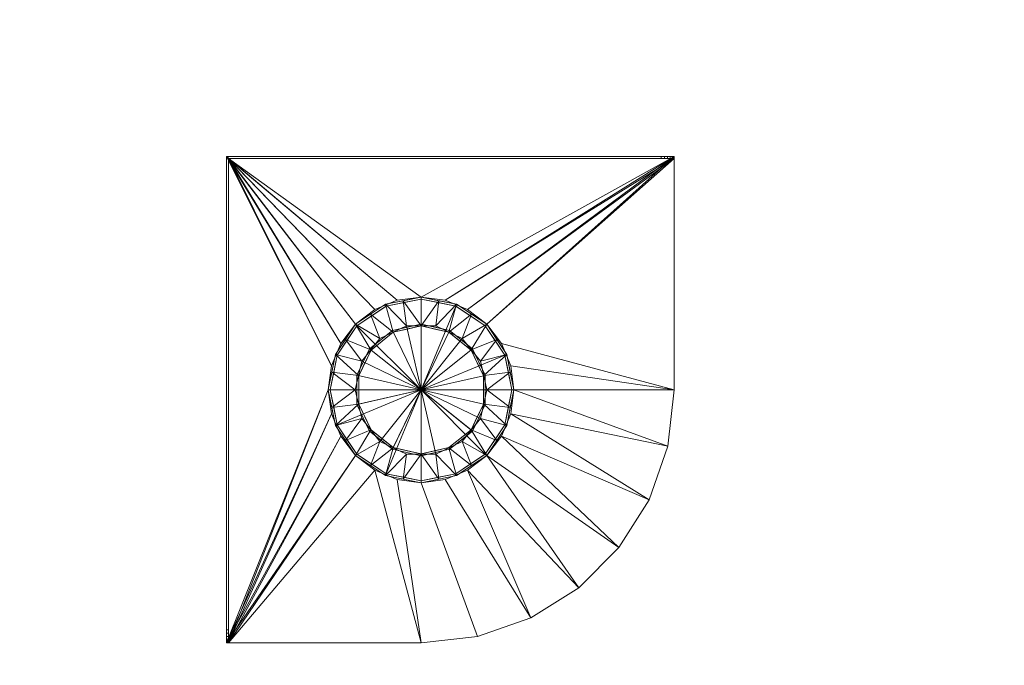
# Model space of a CAD drawing. Units: millimetres. Extents: x -30696 to 10191, y -2014 to 13074.
# Drawn here: x -25369 to -24610, y 6470 to 6968 of the extents above; entities that cross this region are included whole.
import ezdxf

# ---------------------------------------------------------------- set-up
doc = ezdxf.new("R2010")
doc.units = ezdxf.units.MM
doc.layers.add('A-FLOR', color=192, linetype='Continuous', lineweight=50)
doc.layers.add('P-SANR-FIXT', color=6, linetype='Continuous', lineweight=30)

# ---------------------------------------------------------------- blocks, each defined once
blk = doc.blocks.new('ACO Direktablauf 2026 Unterteil - DN 100-16711-_3D_')
at = {"layer": 'P-SANR-FIXT', "lineweight": 9}
mesh = blk.add_polyface(dxfattribs=at)
corners = [(195, 0, -1.6), (190.11, -43.39, -1.6), (175.69, -84.61, -1.6), (152.46, -121.58, -1.6), (121.58, -152.46, -1.6), (84.61, -175.69, -1.6), (43.39, -190.11, -1.6), (0, -195, -1.6), (-150, -195, -1.6), (-150, 180, -1.6), (195, 180, -1.6), (0, -71.5, -1.6), (18.51, -69.06, -1.6), (35.75, -61.92, -1.6), (50.56, -50.56, -1.6), (61.92, -35.75, -1.6), (69.06, -18.51, -1.6), (71.5, 0, -1.6), (69.06, 18.51, -1.6), (61.92, 35.75, -1.6), (50.56, 50.56, -1.6), (35.75, 61.92, -1.6), (18.51, 69.06, -1.6), (0, 71.5, -1.6), (-18.51, 69.06, -1.6), (-35.75, 61.92, -1.6), (-50.56, 50.56, -1.6), (-61.92, 35.75, -1.6), (-69.06, 18.51, -1.6), (-71.5, 0, -1.6), (-69.06, -18.51, -1.6), (-61.92, -35.75, -1.6), (-50.56, -50.56, -1.6), (-35.75, -61.92, -1.6), (-18.51, -69.06, -1.6)]
mesh.append_faces([[corners[k] for k in face] for face in [(23, 10, 22), (32, 8, 31), (30, 8, 29)]], dxfattribs={"vtx0": -1, "vtx1": -1})
mesh.append_faces([[corners[k] for k in face] for face in [(10, 21, 22), (0, 18, 19), (9, 24, 25), (9, 28, 29, 8), (3, 14, 15, 2), (4, 13, 14, 3), (5, 12, 13, 4), (12, 5, 6, 11), (8, 32, 33, 7), (7, 34, 11, 6), (7, 33, 34)]], dxfattribs={"vtx0": -1, "vtx2": -1})
mesh.append_faces([[corners[k] for k in face] for face in [(20, 21, 10), (25, 26, 9), (27, 28, 9), (26, 27, 9), (15, 16, 2), (30, 31, 8)]], dxfattribs={"vtx1": -1, "vtx2": -1})
mesh.append_faces([[corners[k] for k in face] for face in [(19, 20, 10, 0), (17, 18, 0, 1), (16, 17, 1, 2), (9, 10, 23, 24)]], dxfattribs={"vtx1": -1, "vtx3": -1})
mesh = blk.add_polyface(dxfattribs=at)
corners = [(185, 178.4, 100), (185, 180, 100), (-150, 180, 100), (-150, -185, 100), (-148.4, -185, 100), (-148.4, 178.4, 100)]
mesh.append_faces([[corners[k] for k in face] for face in [(3, 4, 5, 2)]], dxfattribs={"vtx2": -1})
mesh.append_faces([[corners[k] for k in face] for face in [(5, 0, 1, 2)]], dxfattribs={"vtx3": -1})
mesh = blk.add_polyface(dxfattribs=at)
corners = [(185, 180, 100), (187.59, 180, 99.66), (190, 180, 98.66), (192.07, 180, 97.07), (193.66, 180, 95), (194.66, 180, 92.59), (195, 180, 90), (195, 180, -1.6), (-150, 180, -1.6), (-150, 180, 100)]
mesh.append_faces([[corners[k] for k in face] for face in [(0, 3, 4, 5), (0, 5, 6, 7)]], dxfattribs={"vtx0": -1, "vtx3": -1})
mesh.append_faces([[corners[k] for k in face] for face in [(1, 2, 3, 0), (8, 9, 0, 7)]], dxfattribs={"vtx2": -1})
mesh = blk.add_polyface(dxfattribs=at)
corners = [(-150, 180, -1.6), (-150, -195, -1.6), (-150, -195, 90), (-150, -194.66, 92.59), (-150, -193.66, 95), (-150, -192.07, 97.07), (-150, -190, 98.66), (-150, -187.59, 99.66), (-150, -185, 100), (-150, 180, 100)]
mesh.append_faces([[corners[k] for k in face] for face in [(4, 2, 3)]], dxfattribs={"vtx0": -1})
mesh.append_faces([[corners[k] for k in face] for face in [(1, 2, 8, 0)]], dxfattribs={"vtx1": -1, "vtx2": -1})
mesh.append_faces([[corners[k] for k in face] for face in [(4, 5, 8, 2)]], dxfattribs={"vtx1": -1, "vtx2": -1, "vtx3": -1})
mesh.append_faces([[corners[k] for k in face] for face in [(6, 7, 8, 5), (8, 9, 0)]], dxfattribs={"vtx2": -1})
mesh = blk.add_polyface(dxfattribs=at)
corners = [(-148.4, 178.4), (-148.4, 178.4, 100), (-148.4, -185, 100), (-148.4, -187.59, 99.66), (-148.4, -190, 98.66), (-148.4, -192.07, 97.07), (-148.4, -193.66, 95), (-148.4, -194.66, 92.59), (-148.4, -195, 90), (-148.4, -195)]
mesh.append_faces([[corners[k] for k in face] for face in [(8, 2, 3, 5)]], dxfattribs={"vtx0": -1, "vtx2": -1, "vtx3": -1})
mesh.append_faces([[corners[k] for k in face] for face in [(2, 8, 9, 0)]], dxfattribs={"vtx0": -1, "vtx3": -1})
mesh.append_faces([[corners[k] for k in face] for face in [(4, 5, 3), (1, 2, 0)]], dxfattribs={"vtx1": -1})
mesh.append_faces([[corners[k] for k in face] for face in [(6, 7, 8, 5)]], dxfattribs={"vtx2": -1})
mesh = blk.add_polyface(dxfattribs=at)
corners = [(195, 178.4), (195, 178.4, 90), (194.66, 178.4, 92.59), (193.66, 178.4, 95), (192.07, 178.4, 97.07), (190, 178.4, 98.66), (187.59, 178.4, 99.66), (185, 178.4, 100), (-148.4, 178.4, 100), (-148.4, 178.4)]
mesh.append_faces([[corners[k] for k in face] for face in [(6, 4, 5)]], dxfattribs={"vtx0": -1})
mesh.append_faces([[corners[k] for k in face] for face in [(7, 0, 1)]], dxfattribs={"vtx0": -1, "vtx2": -1})
mesh.append_faces([[corners[k] for k in face] for face in [(3, 4, 1, 2)]], dxfattribs={"vtx1": -1})
mesh.append_faces([[corners[k] for k in face] for face in [(6, 7, 1, 4)]], dxfattribs={"vtx1": -1, "vtx2": -1, "vtx3": -1})
mesh.append_faces([[corners[k] for k in face] for face in [(7, 8, 9, 0)]], dxfattribs={"vtx3": -1})
mesh = blk.add_polyface(dxfattribs=at)
corners = [(0, -195), (43.39, -190.11), (84.61, -175.69), (121.58, -152.46), (152.46, -121.58), (175.69, -84.61), (190.11, -43.39), (195, 0), (195, 178.4), (-148.4, 178.4), (-148.4, -195), (0, -71.5), (-18.51, -69.06), (-35.75, -61.92), (-50.56, -50.56), (-61.92, -35.75), (-69.06, -18.51), (-71.5, 0), (-69.06, 18.51), (-61.92, 35.75), (-50.56, 50.56), (-35.75, 61.92), (-18.51, 69.06), (0, 71.5), (18.51, 69.06), (35.75, 61.92), (50.56, 50.56), (61.92, 35.75), (69.06, 18.51), (71.5, 0), (69.06, -18.51), (61.92, -35.75), (50.56, -50.56), (35.75, -61.92), (18.51, -69.06)]
mesh.append_faces([[corners[k] for k in face] for face in [(29, 7, 28), (19, 9, 18), (20, 9, 19), (17, 10, 16)]], dxfattribs={"vtx0": -1, "vtx1": -1})
mesh.append_faces([[corners[k] for k in face] for face in [(33, 2, 3, 32), (32, 3, 4, 31), (31, 4, 5), (0, 12, 13, 10), (2, 33, 34), (10, 15, 16), (7, 27, 28), (8, 26, 27, 7), (9, 21, 22)]], dxfattribs={"vtx0": -1, "vtx2": -1})
mesh.append_faces([[corners[k] for k in face] for face in [(14, 15, 10), (13, 14, 10), (25, 26, 8), (24, 25, 8), (22, 23, 9), (20, 21, 9)]], dxfattribs={"vtx1": -1, "vtx2": -1})
mesh.append_faces([[corners[k] for k in face] for face in [(1, 2, 34, 11), (30, 31, 5, 6), (11, 12, 0, 1), (29, 30, 6, 7), (23, 24, 8, 9), (17, 18, 9, 10)]], dxfattribs={"vtx1": -1, "vtx3": -1})
mesh = blk.add_polyface(dxfattribs=at)
corners = [(185, 180, 100), (185, 178.4, 100), (187.59, 178.4, 99.66), (190, 178.4, 98.66), (192.07, 178.4, 97.07), (193.66, 178.4, 95), (194.66, 178.4, 92.59), (195, 178.4, 90), (195, 180, 90), (194.66, 180, 92.59), (193.66, 180, 95), (192.07, 180, 97.07), (190, 180, 98.66), (187.59, 180, 99.66)]
mesh.append_faces([[corners[k] for k in face] for face in [(2, 13, 0, 1)]], dxfattribs={"vtx0": -1})
mesh.append_faces([[corners[k] for k in face] for face in [(6, 9, 10, 5), (11, 4, 5, 10), (3, 12, 13, 2), (12, 3, 4, 11)]], dxfattribs={"vtx0": -1, "vtx2": -1})
mesh.append_faces([[corners[k] for k in face] for face in [(7, 8, 9, 6)]], dxfattribs={"vtx2": -1})
mesh = blk.add_polyface(dxfattribs=at)
corners = [(195, 178.4, 90), (195, 178.4), (195, 0), (195, 0, -1.6), (195, 180, -1.6), (195, 180, 90)]
mesh.append_faces([[corners[k] for k in face] for face in [(3, 4, 1, 2)]], dxfattribs={"vtx1": -1})
mesh.append_faces([[corners[k] for k in face] for face in [(5, 0, 1, 4)]], dxfattribs={"vtx2": -1})
mesh = blk.add_polyface(dxfattribs=at)
corners = [(0, -71.5, -1.6), (-18.51, -69.06, -1.6), (-35.75, -61.92, -1.6), (-50.56, -50.56, -1.6), (-61.92, -35.75, -1.6), (-69.06, -18.51, -1.6), (-71.5, 0, -1.6), (-69.06, 18.51, -1.6), (-61.92, 35.75, -1.6), (-50.56, 50.56, -1.6), (-35.75, 61.92, -1.6), (-18.51, 69.06, -1.6), (0, 71.5, -1.6), (0, 71.5), (-18.51, 69.06), (-35.75, 61.92), (-50.56, 50.56), (-61.92, 35.75), (-69.06, 18.51), (-71.5, 0), (-69.06, -18.51), (-61.92, -35.75), (-50.56, -50.56), (-35.75, -61.92), (-18.51, -69.06), (0, -71.5)]
mesh.append_faces([[corners[k] for k in face] for face in [(1, 24, 25, 0), (14, 11, 12, 13)]], dxfattribs={"vtx0": -1})
mesh.append_faces([[corners[k] for k in face] for face in [(2, 23, 24, 1), (4, 21, 22, 3), (3, 22, 23, 2), (5, 20, 21, 4), (20, 5, 6, 19), (7, 18, 19, 6), (8, 17, 18, 7), (10, 15, 16, 9), (9, 16, 17, 8), (11, 14, 15, 10)]], dxfattribs={"vtx0": -1, "vtx2": -1})
mesh = blk.add_polyface(dxfattribs=at)
corners = [(-71.5, 0, 3), (-66.06, 27.36, 3), (-50.56, 50.56, 3), (-27.36, 66.06, 3), (0, 71.5, 3), (27.36, 66.06, 3), (50.56, 50.56, 3), (66.06, 27.36, 3), (71.5, 0, 3), (71.5, 0, -55.5), (66.06, 27.36, -55.5), (50.56, 50.56, -55.5), (27.36, 66.06, -55.5), (0, 71.5, -55.5), (-27.36, 66.06, -55.5), (-50.56, 50.56, -55.5), (-66.06, 27.36, -55.5), (-71.5, 0, -55.5), (68.45, 15.34, -55.5), (68.78, 13.68, 3), (58.31, 38.96, 3), (58.31, 38.96, -55.5), (38.96, 58.31, 3), (38.96, 58.31, -55.5), (13.68, 68.78, -55.5), (13.68, 68.78, 3), (-38.96, 58.31, -55.5), (-38.96, 58.31, 3), (-58.31, 38.96, -55.5), (-58.31, 38.96, 3), (-68.45, 15.34, -55.5), (-68.78, 13.68, 3), (-13.68, 68.78, -55.5), (-13.68, 68.78, 3)]
mesh.append_faces([[corners[k] for k in face] for face in [(21, 7, 10)]], dxfattribs={"vtx0": -1, "vtx1": -1})
mesh.append_faces([[corners[k] for k in face] for face in [(22, 23, 12, 5), (11, 6, 20), (24, 25, 5, 12), (6, 11, 23, 22), (30, 31, 1, 16)]], dxfattribs={"vtx0": -1, "vtx2": -1})
mesh.append_faces([[corners[k] for k in face] for face in [(18, 10, 7, 19), (28, 16, 1, 29), (21, 11, 20, 7), (24, 13, 4, 25), (15, 28, 29, 2), (3, 33, 32, 14), (27, 3, 14, 26), (26, 15, 2, 27), (33, 4, 13, 32)]], dxfattribs={"vtx1": -1, "vtx3": -1})
mesh.append_faces([[corners[k] for k in face] for face in [(17, 0, 31, 30)]], dxfattribs={"vtx2": -1})
mesh.append_faces([[corners[k] for k in face] for face in [(19, 8, 9, 18)]], dxfattribs={"vtx3": -1})
mesh = blk.add_polyface(dxfattribs=at)
corners = [(-70, 0, 3), (-64.67, 26.79, 3), (-49.5, 49.5, 3), (-26.79, 64.67, 3), (0, 70, 3), (26.79, 64.67, 3), (49.5, 49.5, 3), (64.67, 26.79, 3), (70, 0, 3), (71.5, 0, 3), (66.06, 27.36, 3), (50.56, 50.56, 3), (27.36, 66.06, 3), (0, 71.5, 3), (-27.36, 66.06, 3), (-50.56, 50.56, 3), (-66.06, 27.36, 3), (-71.5, 0, 3)]
mesh.append_faces([[corners[k] for k in face] for face in [(10, 7, 8, 9)]], dxfattribs={"vtx0": -1})
mesh.append_faces([[corners[k] for k in face] for face in [(7, 10, 11, 6), (5, 12, 13, 4), (6, 11, 12, 5)]], dxfattribs={"vtx0": -1, "vtx2": -1})
mesh.append_faces([[corners[k] for k in face] for face in [(15, 16, 1, 2), (14, 15, 2, 3), (13, 14, 3, 4)]], dxfattribs={"vtx1": -1, "vtx3": -1})
mesh.append_faces([[corners[k] for k in face] for face in [(16, 17, 0, 1)]], dxfattribs={"vtx3": -1})
mesh = blk.add_polyface(dxfattribs=at)
corners = [(-71.5, 0, -55.5), (-66.06, 27.36, -55.5), (-50.56, 50.56, -55.5), (-27.36, 66.06, -55.5), (0, 71.5, -55.5), (27.36, 66.06, -55.5), (50.56, 50.56, -55.5), (66.06, 27.36, -55.5), (71.5, 0, -55.5), (50.8, 0, -102.3), (45.77, 22.04, -102.3), (31.67, 39.72, -102.3), (11.3, 49.53, -102.3), (-11.3, 49.53, -102.3), (-31.67, 39.72, -102.3), (-45.77, 22.04, -102.3), (-50.8, 0, -102.3), (48.28, 11.02, -102.3), (38.72, 30.88, -102.3), (21.49, 44.62, -102.3), (13.68, 68.78, -55.5), (-21.49, 44.62, -102.3), (-38.72, 30.88, -102.3), (-48.28, 11.02, -102.3), (-13.68, 68.78, -55.5), (68.78, 13.68, -55.5), (58.31, 38.96, -55.5), (38.96, 58.31, -55.5), (-38.96, 58.31, -55.5), (-58.31, 38.96, -55.5), (-68.78, 13.68, -55.5), (0, 49.53, -102.3)]
mesh.append_faces([[corners[k] for k in face] for face in [(9, 25, 8), (30, 16, 0)]], dxfattribs={"vtx0": -1})
mesh.append_faces([[corners[k] for k in face] for face in [(10, 7, 17), (27, 19, 5), (16, 30, 23), (19, 27, 11), (29, 15, 1), (20, 31, 4), (21, 3, 13), (15, 29, 22), (23, 1, 15), (13, 24, 31)]], dxfattribs={"vtx0": -1, "vtx1": -1})
mesh.append_faces([[corners[k] for k in face] for face in [(14, 2, 28), (18, 6, 26), (20, 12, 31), (2, 14, 22), (5, 19, 12), (28, 21, 14), (17, 7, 25), (13, 3, 24), (31, 24, 4)]], dxfattribs={"vtx0": -1, "vtx2": -1})
mesh.append_faces([[corners[k] for k in face] for face in [(26, 7, 10), (18, 11, 6), (10, 18, 26), (29, 2, 22), (20, 5, 12), (9, 17, 25), (28, 3, 21), (27, 6, 11), (30, 1, 23)]], dxfattribs={"vtx1": -1, "vtx2": -1})
mesh = blk.add_polyface(dxfattribs=at)
corners = [(-70, 0, -3.78), (-64.67, 26.79, -3.78), (-49.5, 49.5, -3.78), (-26.79, 64.67, -3.78), (0, 70, -3.78), (26.79, 64.67, -3.78), (49.5, 49.5, -3.78), (64.67, 26.79, -3.78), (70, 0, -3.78), (70, 0, 3), (64.67, 26.79, 3), (49.5, 49.5, 3), (26.79, 64.67, 3), (0, 70, 3), (-26.79, 64.67, 3), (-49.5, 49.5, 3), (-64.67, 26.79, 3), (-70, 0, 3), (66.46, 17.79, 3), (67.34, 13.39, -3.78), (38.14, 57.08, -3.78), (38.14, 57.08, 3), (57.08, 38.14, -3.78), (57.08, 38.14, 3), (13.39, 67.34, 3), (13.39, 67.34, -3.78), (-38.14, 57.08, -3.78), (-38.14, 57.08, 3), (-66.46, 17.79, -3.78), (-67.34, 13.39, 3), (-57.08, 38.14, -3.78), (-57.08, 38.14, 3), (-13.39, 67.34, 3), (-13.39, 67.34, -3.78)]
mesh.append_faces([[corners[k] for k in face] for face in [(18, 7, 19, 9), (11, 6, 22, 23), (23, 22, 7, 10), (5, 12, 24, 25), (27, 26, 3, 14), (13, 4, 25, 24), (15, 2, 26, 27), (2, 15, 31, 30), (30, 31, 16, 1), (4, 13, 32), (12, 5, 20)]], dxfattribs={"vtx0": -1, "vtx2": -1})
mesh.append_faces([[corners[k] for k in face] for face in [(8, 9, 19)]], dxfattribs={"vtx1": -1})
mesh.append_faces([[corners[k] for k in face] for face in [(11, 21, 6), (18, 10, 7), (3, 33, 14)]], dxfattribs={"vtx1": -1, "vtx2": -1})
mesh.append_faces([[corners[k] for k in face] for face in [(21, 12, 20, 6), (28, 1, 16, 29), (33, 4, 32, 14)]], dxfattribs={"vtx1": -1, "vtx3": -1})
mesh.append_faces([[corners[k] for k in face] for face in [(29, 17, 0, 28)]], dxfattribs={"vtx3": -1})
mesh = blk.add_polyface(dxfattribs=at)
corners = [(0, 0, -3.78), (70, 0, -3.78), (64.67, 26.79, -3.78), (49.5, 49.5, -3.78), (26.79, 64.67, -3.78), (0, 70, -3.78), (-26.79, 64.67, -3.78), (-49.5, 49.5, -3.78), (-64.67, 26.79, -3.78), (-70, 0, -3.78)]
mesh.append_faces([[corners[k] for k in face] for face in [(0, 2, 3, 4)]], dxfattribs={"vtx0": -1, "vtx3": -1})
mesh.append_faces([[corners[k] for k in face] for face in [(6, 7, 0, 5), (4, 5, 0)]], dxfattribs={"vtx1": -1, "vtx2": -1})
mesh.append_faces([[corners[k] for k in face] for face in [(8, 9, 0, 7), (0, 1, 2)]], dxfattribs={"vtx2": -1})
mesh = blk.add_polyface(dxfattribs=at)
corners = [(0, 71.5, -1.6), (18.51, 69.06, -1.6), (35.75, 61.92, -1.6), (50.56, 50.56, -1.6), (61.92, 35.75, -1.6), (69.06, 18.51, -1.6), (71.5, 0, -1.6), (69.06, -18.51, -1.6), (61.92, -35.75, -1.6), (50.56, -50.56, -1.6), (35.75, -61.92, -1.6), (18.51, -69.06, -1.6), (0, -71.5, -1.6), (0, -71.5), (18.51, -69.06), (35.75, -61.92), (50.56, -50.56), (61.92, -35.75), (69.06, -18.51), (71.5, 0), (69.06, 18.51), (61.92, 35.75), (50.56, 50.56), (35.75, 61.92), (18.51, 69.06), (0, 71.5)]
mesh.append_faces([[corners[k] for k in face] for face in [(1, 24, 25, 0), (14, 11, 12, 13)]], dxfattribs={"vtx0": -1})
mesh.append_faces([[corners[k] for k in face] for face in [(2, 23, 24, 1), (4, 21, 22, 3), (3, 22, 23, 2), (5, 20, 21, 4), (20, 5, 6, 19), (7, 18, 19, 6), (8, 17, 18, 7), (10, 15, 16, 9), (9, 16, 17, 8), (11, 14, 15, 10)]], dxfattribs={"vtx0": -1, "vtx2": -1})
mesh = blk.add_polyface(dxfattribs=at)
corners = [(-50.8, 0, -102.3), (-45.77, 22.04, -102.3), (-31.67, 39.72, -102.3), (-11.3, 49.53, -102.3), (11.3, 49.53, -102.3), (31.67, 39.72, -102.3), (45.77, 22.04, -102.3), (50.8, 0, -102.3), (0, 0, -102.3)]
mesh.append_faces([[corners[k] for k in face] for face in [(8, 1, 2, 3)]], dxfattribs={"vtx0": -1, "vtx3": -1})
mesh.append_faces([[corners[k] for k in face] for face in [(4, 5, 8, 3)]], dxfattribs={"vtx1": -1, "vtx2": -1})
mesh.append_faces([[corners[k] for k in face] for face in [(8, 0, 1), (6, 7, 8, 5)]], dxfattribs={"vtx2": -1})
mesh = blk.add_polyface(dxfattribs=at)
corners = [(0, 0, -104.37), (0, 50.8, -104.37), (-22.04, 45.77, -104.37), (-39.72, 31.67, -104.37), (-49.53, 11.3, -104.37), (-49.53, -11.3, -104.37), (-39.72, -31.67, -104.37), (-22.04, -45.77, -104.37), (0, -50.8, -104.37)]
mesh.append_faces([[corners[k] for k in face] for face in [(0, 4, 5)]], dxfattribs={"vtx0": -1, "vtx2": -1})
mesh.append_faces([[corners[k] for k in face] for face in [(6, 7, 0, 5), (3, 4, 0, 2)]], dxfattribs={"vtx1": -1, "vtx2": -1})
mesh.append_faces([[corners[k] for k in face] for face in [(7, 8, 0), (0, 1, 2)]], dxfattribs={"vtx2": -1})
mesh = blk.add_polyface(dxfattribs=at)
corners = [(0, -50.8, -300), (-22.04, -45.77, -300), (-39.72, -31.67, -300), (-49.53, -11.3, -300), (-49.53, 11.3, -300), (-39.72, 31.67, -300), (-22.04, 45.77, -300), (0, 50.8, -300), (0, 49.3, -300), (-21.39, 44.42, -300), (-38.54, 30.74, -300), (-48.06, 10.97, -300), (-48.06, -10.97, -300), (-38.54, -30.74, -300), (-21.39, -44.42, -300), (0, -49.3, -300)]
mesh.append_faces([[corners[k] for k in face] for face in [(14, 1, 2, 13), (13, 2, 3, 12)]], dxfattribs={"vtx0": -1, "vtx2": -1})
mesh.append_faces([[corners[k] for k in face] for face in [(8, 9, 6, 7)]], dxfattribs={"vtx1": -1})
mesh.append_faces([[corners[k] for k in face] for face in [(11, 12, 3, 4), (5, 6, 9, 10), (10, 11, 4, 5)]], dxfattribs={"vtx1": -1, "vtx3": -1})
mesh.append_faces([[corners[k] for k in face] for face in [(15, 0, 1, 14)]], dxfattribs={"vtx2": -1})
mesh = blk.add_polyface(dxfattribs=at)
corners = [(0, -50.8, -104.37), (-22.04, -45.77, -104.37), (-39.72, -31.67, -104.37), (-49.53, -11.3, -104.37), (-49.53, 11.3, -104.37), (-39.72, 31.67, -104.37), (-22.04, 45.77, -104.37), (0, 50.8, -104.37), (0, 50.8, -300), (-22.04, 45.77, -300), (-39.72, 31.67, -300), (-49.53, 11.3, -300), (-49.53, -11.3, -300), (-39.72, -31.67, -300), (-22.04, -45.77, -300), (0, -50.8, -300), (-10.9, 48.31, -104.37), (-11.02, 48.28, -300), (-30.88, 38.72, -300), (-30.88, 38.72, -104.37), (-44.62, 21.49, -300), (-44.62, 21.49, -104.37), (-49.53, 0, -104.37), (-49.53, 0, -300), (-44.62, -21.49, -300), (-44.62, -21.49, -104.37), (-30.88, -38.72, -300), (-30.88, -38.72, -104.37), (-10.9, -48.31, -300), (-11.02, -48.28, -104.37)]
mesh.append_faces([[corners[k] for k in face] for face in [(17, 9, 6, 16), (19, 6, 9, 18), (18, 10, 5, 19), (21, 5, 10, 20), (4, 21, 20, 11), (23, 12, 3, 22), (25, 3, 12, 24), (27, 2, 13, 26), (26, 14, 1, 27), (14, 28, 29, 1), (22, 4, 11, 23), (2, 25, 24, 13)]], dxfattribs={"vtx1": -1, "vtx3": -1})
mesh.append_faces([[corners[k] for k in face] for face in [(16, 7, 8, 17), (28, 15, 0, 29)]], dxfattribs={"vtx3": -1})
mesh = blk.add_polyface(dxfattribs=at)
corners = [(0, -49.3, -275.02), (-21.39, -44.42, -275.02), (-38.54, -30.74, -275.02), (-48.06, -10.97, -275.02), (-48.06, 10.97, -275.02), (-38.54, 30.74, -275.02), (-21.39, 44.42, -275.02), (0, 49.3, -275.02), (0, 0, -275.02)]
mesh.append_faces([[corners[k] for k in face] for face in [(8, 1, 2, 3)]], dxfattribs={"vtx0": -1, "vtx3": -1})
mesh.append_faces([[corners[k] for k in face] for face in [(4, 5, 8, 3)]], dxfattribs={"vtx1": -1, "vtx2": -1})
mesh.append_faces([[corners[k] for k in face] for face in [(8, 0, 1), (6, 7, 8, 5)]], dxfattribs={"vtx2": -1})
mesh = blk.add_polyface(dxfattribs=at)
corners = [(0, -49.3, -300), (-21.39, -44.42, -300), (-38.54, -30.74, -300), (-48.06, -10.97, -300), (-48.06, 10.97, -300), (-38.54, 30.74, -300), (-21.39, 44.42, -300), (0, 49.3, -300), (0, 49.3, -275.02), (-21.39, 44.42, -275.02), (-38.54, 30.74, -275.02), (-48.06, 10.97, -275.02), (-48.06, -10.97, -275.02), (-38.54, -30.74, -275.02), (-21.39, -44.42, -275.02), (0, -49.3, -275.02), (-10.2, 46.97, -300), (-10.7, 46.86, -275.02), (-29.97, 37.58, -275.02), (-29.97, 37.58, -300), (-43.3, 20.85, -275.02), (-43.3, 20.85, -300), (-48.06, 0, -275.02), (-48.06, 0, -300), (-43.3, -20.85, -275.02), (-43.3, -20.85, -300), (-10.2, -46.97, -300), (-10.7, -46.86, -275.02), (-29.97, -37.58, -275.02), (-29.97, -37.58, -300)]
mesh.append_faces([[corners[k] for k in face] for face in [(26, 27, 15, 0)]], dxfattribs={"vtx0": -1})
mesh.append_faces([[corners[k] for k in face] for face in [(5, 10, 21), (2, 13, 29)]], dxfattribs={"vtx0": -1, "vtx1": -1})
mesh.append_faces([[corners[k] for k in face] for face in [(6, 17, 9), (25, 12, 24, 2), (21, 10, 20, 4), (16, 8, 17, 6), (27, 26, 1, 14), (28, 1, 29, 13)]], dxfattribs={"vtx0": -1, "vtx2": -1})
mesh.append_faces([[corners[k] for k in face] for face in [(20, 11, 4), (24, 13, 2), (25, 3, 12), (28, 14, 1)]], dxfattribs={"vtx1": -1, "vtx2": -1})
mesh.append_faces([[corners[k] for k in face] for face in [(5, 19, 18, 10), (11, 22, 23, 4), (22, 12, 3, 23), (19, 6, 9, 18)]], dxfattribs={"vtx1": -1, "vtx3": -1})
mesh.append_faces([[corners[k] for k in face] for face in [(16, 7, 8)]], dxfattribs={"vtx2": -1})
mesh = blk.add_polyface(dxfattribs=at)
corners = [(0, 0, -104.37), (0, -50.8, -104.37), (22.04, -45.77, -104.37), (39.72, -31.67, -104.37), (49.53, -11.3, -104.37), (49.53, 11.3, -104.37), (39.72, 31.67, -104.37), (22.04, 45.77, -104.37), (0, 50.8, -104.37)]
mesh.append_faces([[corners[k] for k in face] for face in [(0, 3, 4)]], dxfattribs={"vtx0": -1, "vtx2": -1})
mesh.append_faces([[corners[k] for k in face] for face in [(2, 3, 0, 1)]], dxfattribs={"vtx1": -1})
mesh.append_faces([[corners[k] for k in face] for face in [(5, 6, 0, 4)]], dxfattribs={"vtx1": -1, "vtx2": -1})
mesh.append_faces([[corners[k] for k in face] for face in [(7, 8, 0, 6)]], dxfattribs={"vtx2": -1})
mesh = blk.add_polyface(dxfattribs=at)
corners = [(0, 50.8, -300), (22.04, 45.77, -300), (39.72, 31.67, -300), (49.53, 11.3, -300), (49.53, -11.3, -300), (39.72, -31.67, -300), (22.04, -45.77, -300), (0, -50.8, -300), (0, -49.3, -300), (21.39, -44.42, -300), (38.54, -30.74, -300), (48.06, -10.97, -300), (48.06, 10.97, -300), (38.54, 30.74, -300), (21.39, 44.42, -300), (0, 49.3, -300)]
mesh.append_faces([[corners[k] for k in face] for face in [(1, 14, 15, 0)]], dxfattribs={"vtx0": -1})
mesh.append_faces([[corners[k] for k in face] for face in [(4, 11, 12, 3), (3, 12, 13, 2), (2, 13, 14, 1)]], dxfattribs={"vtx0": -1, "vtx2": -1})
mesh.append_faces([[corners[k] for k in face] for face in [(9, 10, 5, 6), (4, 5, 10, 11)]], dxfattribs={"vtx1": -1, "vtx3": -1})
mesh.append_faces([[corners[k] for k in face] for face in [(6, 7, 8, 9)]], dxfattribs={"vtx3": -1})
mesh = blk.add_polyface(dxfattribs=at)
corners = [(0, 50.8, -104.37), (22.04, 45.77, -104.37), (39.72, 31.67, -104.37), (49.53, 11.3, -104.37), (49.53, -11.3, -104.37), (39.72, -31.67, -104.37), (22.04, -45.77, -104.37), (0, -50.8, -104.37), (0, -50.8, -300), (22.04, -45.77, -300), (39.72, -31.67, -300), (49.53, -11.3, -300), (49.53, 11.3, -300), (39.72, 31.67, -300), (22.04, 45.77, -300), (0, 50.8, -300), (10.9, -48.31, -104.37), (11.02, -48.28, -300), (30.88, -38.72, -300), (30.88, -38.72, -104.37), (44.62, -21.49, -300), (44.62, -21.49, -104.37), (49.53, 0, -104.37), (49.53, 0, -300), (44.62, 21.49, -300), (44.62, 21.49, -104.37), (30.88, 38.72, -300), (30.88, 38.72, -104.37), (10.9, 48.31, -300), (11.02, 48.28, -104.37)]
mesh.append_faces([[corners[k] for k in face] for face in [(17, 9, 6, 16), (19, 6, 9, 18), (14, 28, 29, 1), (21, 5, 10, 20), (5, 19, 18, 10), (4, 21, 20, 11), (23, 12, 3, 22), (25, 3, 12, 24), (13, 26, 27, 2), (24, 13, 2, 25), (1, 27, 26, 14), (22, 4, 11, 23)]], dxfattribs={"vtx1": -1, "vtx3": -1})
mesh.append_faces([[corners[k] for k in face] for face in [(28, 15, 0, 29), (16, 7, 8, 17)]], dxfattribs={"vtx3": -1})
mesh = blk.add_polyface(dxfattribs=at)
corners = [(0, 49.3, -275.02), (21.39, 44.42, -275.02), (38.54, 30.74, -275.02), (48.06, 10.97, -275.02), (48.06, -10.97, -275.02), (38.54, -30.74, -275.02), (21.39, -44.42, -275.02), (0, -49.3, -275.02), (0, 0, -275.02)]
mesh.append_faces([[corners[k] for k in face] for face in [(8, 5, 6, 7)]], dxfattribs={"vtx0": -1})
mesh.append_faces([[corners[k] for k in face] for face in [(0, 1, 8)]], dxfattribs={"vtx1": -1})
mesh.append_faces([[corners[k] for k in face] for face in [(4, 5, 8, 3), (2, 3, 8, 1)]], dxfattribs={"vtx1": -1, "vtx2": -1})
mesh = blk.add_polyface(dxfattribs=at)
corners = [(0, 49.3, -300), (21.39, 44.42, -300), (38.54, 30.74, -300), (48.06, 10.97, -300), (48.06, -10.97, -300), (38.54, -30.74, -300), (21.39, -44.42, -300), (0, -49.3, -300), (0, -49.3, -275.02), (21.39, -44.42, -275.02), (38.54, -30.74, -275.02), (48.06, -10.97, -275.02), (48.06, 10.97, -275.02), (38.54, 30.74, -275.02), (21.39, 44.42, -275.02), (0, 49.3, -275.02), (10.2, -46.97, -300), (10.7, -46.86, -275.02), (29.97, -37.58, -275.02), (29.97, -37.58, -300), (43.3, -20.85, -275.02), (43.3, -20.85, -300), (48.06, 0, -275.02), (48.06, 0, -300), (43.3, 20.85, -275.02), (43.3, 20.85, -300), (29.97, 37.58, -275.02), (29.97, 37.58, -300), (10.2, 46.97, -275.02), (10.7, 46.86, -300)]
mesh.append_faces([[corners[k] for k in face] for face in [(5, 10, 21), (3, 12, 25), (1, 14, 29)]], dxfattribs={"vtx0": -1, "vtx1": -1})
mesh.append_faces([[corners[k] for k in face] for face in [(6, 17, 9), (18, 5, 19, 9), (29, 14, 28, 0), (20, 4, 21, 10), (16, 8, 17, 6), (24, 2, 25, 12), (27, 13, 26, 1)]], dxfattribs={"vtx0": -1, "vtx2": -1})
mesh.append_faces([[corners[k] for k in face] for face in [(20, 11, 4), (19, 6, 9), (26, 14, 1), (27, 2, 13), (18, 10, 5), (24, 13, 2)]], dxfattribs={"vtx1": -1, "vtx2": -1})
mesh.append_faces([[corners[k] for k in face] for face in [(3, 23, 22, 12), (23, 4, 11, 22)]], dxfattribs={"vtx1": -1, "vtx3": -1})
mesh.append_faces([[corners[k] for k in face] for face in [(16, 7, 8), (28, 15, 0)]], dxfattribs={"vtx2": -1})
mesh = blk.add_polyface(dxfattribs=at)
corners = [(71.5, 0, 3), (66.06, -27.36, 3), (50.56, -50.56, 3), (27.36, -66.06, 3), (0, -71.5, 3), (-27.36, -66.06, 3), (-50.56, -50.56, 3), (-66.06, -27.36, 3), (-71.5, 0, 3), (-71.5, 0, -55.5), (-66.06, -27.36, -55.5), (-50.56, -50.56, -55.5), (-27.36, -66.06, -55.5), (0, -71.5, -55.5), (27.36, -66.06, -55.5), (50.56, -50.56, -55.5), (66.06, -27.36, -55.5), (71.5, 0, -55.5), (-68.45, -15.34, -55.5), (-68.78, -13.68, 3), (-38.96, -58.31, -55.5), (-38.96, -58.31, 3), (-58.31, -38.96, 3), (-58.31, -38.96, -55.5), (-13.68, -68.78, -55.5), (-13.68, -68.78, 3), (38.96, -58.31, -55.5), (38.96, -58.31, 3), (58.31, -38.96, -55.5), (58.31, -38.96, 3), (68.45, -15.34, -55.5), (68.78, -13.68, 3), (13.68, -68.78, -55.5), (13.68, -68.78, 3)]
mesh.append_faces([[corners[k] for k in face] for face in [(20, 21, 6, 11), (22, 23, 11, 6), (7, 10, 23, 22), (30, 31, 1, 16)]], dxfattribs={"vtx0": -1, "vtx2": -1})
mesh.append_faces([[corners[k] for k in face] for face in [(18, 10, 7, 19), (24, 13, 4, 25), (20, 12, 5, 21), (25, 5, 12, 24), (3, 33, 32, 14), (27, 3, 14, 26), (26, 15, 2, 27), (29, 2, 15, 28), (28, 16, 1, 29), (33, 4, 13, 32)]], dxfattribs={"vtx1": -1, "vtx3": -1})
mesh.append_faces([[corners[k] for k in face] for face in [(17, 0, 31, 30)]], dxfattribs={"vtx2": -1})
mesh.append_faces([[corners[k] for k in face] for face in [(19, 8, 9, 18)]], dxfattribs={"vtx3": -1})
mesh = blk.add_polyface(dxfattribs=at)
corners = [(70, 0, 3), (64.67, -26.79, 3), (49.5, -49.5, 3), (26.79, -64.67, 3), (0, -70, 3), (-26.79, -64.67, 3), (-49.5, -49.5, 3), (-64.67, -26.79, 3), (-70, 0, 3), (-71.5, 0, 3), (-66.06, -27.36, 3), (-50.56, -50.56, 3), (-27.36, -66.06, 3), (0, -71.5, 3), (27.36, -66.06, 3), (50.56, -50.56, 3), (66.06, -27.36, 3), (71.5, 0, 3)]
mesh.append_faces([[corners[k] for k in face] for face in [(6, 11, 12, 5), (13, 4, 5, 12), (7, 10, 11, 6)]], dxfattribs={"vtx0": -1, "vtx2": -1})
mesh.append_faces([[corners[k] for k in face] for face in [(13, 14, 3, 4), (2, 3, 14, 15), (1, 2, 15, 16)]], dxfattribs={"vtx1": -1, "vtx3": -1})
mesh.append_faces([[corners[k] for k in face] for face in [(8, 9, 10, 7)]], dxfattribs={"vtx2": -1})
mesh.append_faces([[corners[k] for k in face] for face in [(16, 17, 0, 1)]], dxfattribs={"vtx3": -1})
mesh = blk.add_polyface(dxfattribs=at)
corners = [(71.5, 0, -55.5), (66.06, -27.36, -55.5), (50.56, -50.56, -55.5), (27.36, -66.06, -55.5), (0, -71.5, -55.5), (-27.36, -66.06, -55.5), (-50.56, -50.56, -55.5), (-66.06, -27.36, -55.5), (-71.5, 0, -55.5), (-50.8, 0, -102.3), (-45.77, -22.04, -102.3), (-31.67, -39.72, -102.3), (-11.3, -49.53, -102.3), (11.3, -49.53, -102.3), (31.67, -39.72, -102.3), (45.77, -22.04, -102.3), (50.8, 0, -102.3), (-48.28, -11.02, -102.3), (-38.72, -30.88, -102.3), (-21.49, -44.62, -102.3), (-13.68, -68.78, -55.5), (21.49, -44.62, -102.3), (38.72, -30.88, -102.3), (48.28, -11.02, -102.3), (13.68, -68.78, -55.5), (-68.78, -13.68, -55.5), (-58.31, -38.96, -55.5), (-38.96, -58.31, -55.5), (38.96, -58.31, -55.5), (58.31, -38.96, -55.5), (68.78, -13.68, -55.5), (0, -49.53, -102.3)]
mesh.append_faces([[corners[k] for k in face] for face in [(30, 16, 0), (9, 25, 8)]], dxfattribs={"vtx0": -1})
mesh.append_faces([[corners[k] for k in face] for face in [(10, 7, 17), (19, 27, 11), (13, 24, 31), (16, 30, 23), (29, 15, 1), (27, 19, 5), (20, 31, 4), (21, 3, 13), (15, 29, 22), (23, 1, 15)]], dxfattribs={"vtx0": -1, "vtx1": -1})
mesh.append_faces([[corners[k] for k in face] for face in [(17, 7, 25), (14, 2, 28), (13, 3, 24), (20, 12, 31), (5, 19, 12), (28, 21, 14), (18, 6, 26), (2, 14, 22), (31, 24, 4)]], dxfattribs={"vtx0": -1, "vtx2": -1})
mesh.append_faces([[corners[k] for k in face] for face in [(26, 7, 10), (18, 11, 6), (20, 5, 12), (10, 18, 26), (9, 17, 25), (29, 2, 22), (28, 3, 21), (27, 6, 11), (30, 1, 23)]], dxfattribs={"vtx1": -1, "vtx2": -1})
mesh = blk.add_polyface(dxfattribs=at)
corners = [(70, 0, -3.78), (64.67, -26.79, -3.78), (49.5, -49.5, -3.78), (26.79, -64.67, -3.78), (0, -70, -3.78), (-26.79, -64.67, -3.78), (-49.5, -49.5, -3.78), (-64.67, -26.79, -3.78), (-70, 0, -3.78), (-70, 0, 3), (-64.67, -26.79, 3), (-49.5, -49.5, 3), (-26.79, -64.67, 3), (0, -70, 3), (26.79, -64.67, 3), (49.5, -49.5, 3), (64.67, -26.79, 3), (70, 0, 3), (-66.46, -17.79, 3), (-67.34, -13.39, -3.78), (-38.14, -57.08, -3.78), (-38.14, -57.08, 3), (-57.08, -38.14, -3.78), (-57.08, -38.14, 3), (-13.39, -67.34, 3), (-13.39, -67.34, -3.78), (38.14, -57.08, -3.78), (38.14, -57.08, 3), (66.46, -17.79, -3.78), (67.34, -13.39, 3), (57.08, -38.14, -3.78), (57.08, -38.14, 3), (13.39, -67.34, 3), (13.39, -67.34, -3.78)]
mesh.append_faces([[corners[k] for k in face] for face in [(18, 7, 19, 9), (11, 6, 22, 23), (23, 22, 7, 10), (25, 24, 13, 4), (5, 12, 24, 25), (15, 2, 26, 27), (27, 26, 3, 14), (2, 15, 31, 30), (30, 31, 16, 1), (4, 13, 32), (12, 5, 20)]], dxfattribs={"vtx0": -1, "vtx2": -1})
mesh.append_faces([[corners[k] for k in face] for face in [(8, 9, 19), (0, 28, 29, 17)]], dxfattribs={"vtx1": -1})
mesh.append_faces([[corners[k] for k in face] for face in [(11, 21, 6), (18, 10, 7), (3, 33, 14)]], dxfattribs={"vtx1": -1, "vtx2": -1})
mesh.append_faces([[corners[k] for k in face] for face in [(21, 12, 20, 6), (28, 1, 16, 29), (33, 4, 32, 14)]], dxfattribs={"vtx1": -1, "vtx3": -1})
mesh = blk.add_polyface(dxfattribs=at)
corners = [(0, 0, -3.78), (-70, 0, -3.78), (-64.67, -26.79, -3.78), (-49.5, -49.5, -3.78), (-26.79, -64.67, -3.78), (0, -70, -3.78), (26.79, -64.67, -3.78), (49.5, -49.5, -3.78), (64.67, -26.79, -3.78), (70, 0, -3.78)]
mesh.append_faces([[corners[k] for k in face] for face in [(1, 2, 0)]], dxfattribs={"vtx1": -1})
mesh.append_faces([[corners[k] for k in face] for face in [(3, 4, 0, 2), (4, 5, 0), (6, 7, 0, 5)]], dxfattribs={"vtx1": -1, "vtx2": -1})
mesh.append_faces([[corners[k] for k in face] for face in [(8, 9, 0, 7)]], dxfattribs={"vtx2": -1})
mesh = blk.add_polyface(dxfattribs=at)
corners = [(50.8, 0, -102.3), (45.77, -22.04, -102.3), (31.67, -39.72, -102.3), (11.3, -49.53, -102.3), (-11.3, -49.53, -102.3), (-31.67, -39.72, -102.3), (-45.77, -22.04, -102.3), (-50.8, 0, -102.3), (0, 0, -102.3)]
mesh.append_faces([[corners[k] for k in face] for face in [(8, 5, 6, 7)]], dxfattribs={"vtx0": -1})
mesh.append_faces([[corners[k] for k in face] for face in [(0, 1, 8)]], dxfattribs={"vtx1": -1})
mesh.append_faces([[corners[k] for k in face] for face in [(4, 5, 8, 3), (2, 3, 8, 1)]], dxfattribs={"vtx1": -1, "vtx2": -1})
mesh = blk.add_polyface(dxfattribs=at)
corners = [(0, -195, -1.6), (43.39, -190.11, -1.6), (84.61, -175.69, -1.6), (121.58, -152.46, -1.6), (152.46, -121.58, -1.6), (175.69, -84.61, -1.6), (190.11, -43.39, -1.6), (195, 0, -1.6), (195, 0), (190.11, -43.39), (175.69, -84.61), (152.46, -121.58), (121.58, -152.46), (84.61, -175.69), (43.39, -190.11), (0, -195)]
mesh.append_faces([[corners[k] for k in face] for face in [(0, 1, 14, 15)]], dxfattribs={"vtx1": -1})
mesh.append_faces([[corners[k] for k in face] for face in [(1, 2, 13, 14), (2, 3, 12, 13), (11, 12, 3, 4), (4, 5, 10, 11), (5, 6, 9, 10)]], dxfattribs={"vtx1": -1, "vtx3": -1})
mesh.append_faces([[corners[k] for k in face] for face in [(6, 7, 8, 9)]], dxfattribs={"vtx3": -1})
mesh = blk.add_polyface(dxfattribs=at)
corners = [(-148.4, -185, 100), (-150, -185, 100), (-150, -187.59, 99.66), (-150, -190, 98.66), (-150, -192.07, 97.07), (-150, -193.66, 95), (-150, -194.66, 92.59), (-150, -195, 90), (-148.4, -195, 90), (-148.4, -194.66, 92.59), (-148.4, -193.66, 95), (-148.4, -192.07, 97.07), (-148.4, -190, 98.66), (-148.4, -187.59, 99.66)]
mesh.append_faces([[corners[k] for k in face] for face in [(2, 13, 0, 1)]], dxfattribs={"vtx0": -1})
mesh.append_faces([[corners[k] for k in face] for face in [(6, 9, 10, 5), (11, 4, 5, 10), (3, 12, 13, 2), (12, 3, 4, 11)]], dxfattribs={"vtx0": -1, "vtx2": -1})
mesh.append_faces([[corners[k] for k in face] for face in [(7, 8, 9, 6)]], dxfattribs={"vtx2": -1})
mesh = blk.add_polyface(dxfattribs=at)
corners = [(-150, -195, -1.6), (0, -195, -1.6), (0, -195), (-148.4, -195), (-148.4, -195, 90), (-150, -195, 90)]
mesh.append_faces([[corners[k] for k in face] for face in [(1, 2, 3, 0)]], dxfattribs={"vtx2": -1})
mesh.append_faces([[corners[k] for k in face] for face in [(3, 4, 5, 0)]], dxfattribs={"vtx3": -1})

msp = doc.modelspace()

# ---------------------------------------------------------------- block references
at = {"layer": 'P-SANR-FIXT', "lineweight": 9}
msp.add_blockref('ACO Direktablauf 2026 Unterteil - DN 100-16711-_3D_', (-25059.44, 6682.11), dxfattribs=at)

# ---------------------------------------------------------------- meshes
at = {"layer": 'A-FLOR', "lineweight": 13}
mesh = msp.add_polyface(dxfattribs=at)
corners = [(-23354.76, 9465.46, -600), (-23354.76, 800, -600), (-27854.76, 800, -600), (-27854.76, 9465.46, -600)]
mesh.append_faces([[corners[k] for k in face] for face in [(3, 0, 1, 2)]])
mesh = msp.add_polyface(dxfattribs=at)
corners = [(-23354.76, 9465.46), (-27854.76, 9465.46), (-27854.76, 800), (-23354.76, 800)]
mesh.append_faces([[corners[k] for k in face] for face in [(2, 3, 0, 1)]])

doc.saveas('drawing.dxf')
